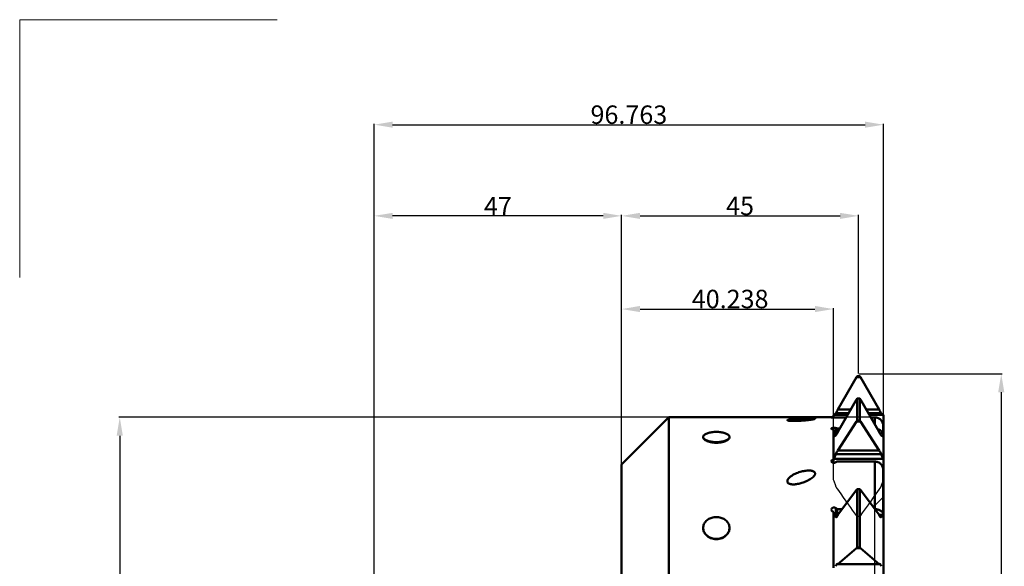
# Model space of a CAD drawing. Units: millimetres. Extents: x -114 to 79, y -83 to 123.
# Drawn here: x -114 to 73, y 19 to 123 of the extents above; entities that cross this region are included whole.
import ezdxf

# ---------------------------------------------------------------- set-up
doc = ezdxf.new("R2010")
doc.units = ezdxf.units.MM
doc.header["$PDMODE"] = 3
doc.header["$PDSIZE"] = 0.3125
doc.layers.get('Defpoints').update_dxf_attribs({"linetype": 'CONTINUOUS'})
for name, color, linetype, lineweight in [('1', 4, 'BYBLOCK', 50), ('2', 7, 'BYBLOCK', 25), ('CUT', 1, 'BYBLOCK', 25), ('INFTOTAL', 9, 'BYBLOCK', 18), ('NOCUT', 7, 'BYBLOCK', 25), ('SK2', 7, 'BYBLOCK', 25)]:
    doc.layers.add(name, color=color, linetype=linetype, lineweight=lineweight)
doc.styles.get("Standard").update_dxf_attribs({"font": 'monos.ttf', "width": 0.8, "height": 3.5})
doc.dimstyles.get("Standard").update_dxf_attribs({"dimtxt": 3.5, "dimasz": 4.57, "dimexe": 0.18, "dimexo": 0.0625, "dimgap": 0.09, "dimtad": 1, "dimdec": 3, "dimdsep": 46, "dimtxsty": 'STANDARD', "dimcen": 0.09, "dimadec": 0, "dimazin": 0, "dimtp": 0.01, "dimtm": 0.01, "dimtfac": 1, "dimtdec": 3, "dimtofl": 0, "dimtmove": 0, "dimatfit": 0, "dimfxl": 1, "dimtolj": 1, "dimarcsym": 0})

# ---------------------------------------------------------------- blocks, each defined once
blk = doc.blocks.new('*D23')
at = {"layer": 'Defpoints', "color": 0}
for p in [(49.76, 103.32), (-47, 71.18), (49.76, 48.12)]:
    blk.add_point(p, dxfattribs=at)
at = {"layer": 'SK2', "color": 0, "lineweight": -2}
for p, q in [((-47, 71.25), (-47, 103.5)), ((-43.5, 103.32), (46.26, 103.32)), ((49.76, 48.19), (49.76, 103.5))]:
    blk.add_line(p, q, dxfattribs=at)
at = {"layer": 'SK2', "color": 0}
for points in [[(-43.5, 103.9), (-43.5, 102.74), (-47, 103.32)], [(46.26, 103.9), (46.26, 102.74), (49.76, 103.32)]]:
    blk.add_solid(points, dxfattribs=at)
at = {"layer": 'SK2', "insert": (1.38, 105.22), "char_height": 3.5, "attachment_point": 5}
blk.add_mtext('\\A1;96.763', dxfattribs=at)
blk = doc.blocks.new('*D24')
at = {"layer": '2', "color": 0, "lineweight": -2}
for p, q in [((0, 57.83), (0, 68.48)), ((3.5, 68.3), (36.74, 68.3)), ((40.24, 42.82), (40.24, 68.48))]:
    blk.add_line(p, q, dxfattribs=at)
at = {"layer": '2', "color": 0}
for points in [[(3.5, 68.89), (3.5, 67.72), (0, 68.3)], [(36.74, 68.89), (36.74, 67.72), (40.24, 68.3)]]:
    blk.add_solid(points, dxfattribs=at)
at = {"layer": 'Defpoints', "color": 0}
for p in [(40.24, 68.3), (0, 57.77), (40.24, 42.75)]:
    blk.add_point(p, dxfattribs=at)
at = {"layer": '2', "insert": (20.62, 70.21), "char_height": 3.5, "attachment_point": 5}
blk.add_mtext('\\A1;40.238', dxfattribs=at)
blk = doc.blocks.new('*D25')
at = {"layer": 'Defpoints', "color": 0}
for p in [(13.96, 47.75), (-95.35, -47.75), (14.49, -47.75)]:
    blk.add_point(p, dxfattribs=at)
at = {"layer": 'SK2', "color": 0, "lineweight": -2}
for p, q in [((13.9, 47.75), (-95.53, 47.75)), ((-95.35, 44.25), (-95.35, -44.25)), ((14.43, -47.75), (-95.53, -47.75))]:
    blk.add_line(p, q, dxfattribs=at)
at = {"layer": 'SK2', "color": 0}
for points in [[(-95.94, 44.25), (-94.77, 44.25), (-95.35, 47.75)], [(-95.94, -44.25), (-94.77, -44.25), (-95.35, -47.75)]]:
    blk.add_solid(points, dxfattribs=at)
at = {"layer": 'SK2', "insert": (-97.3, 0), "char_height": 3.5, "attachment_point": 5, "rotation": 90}
blk.add_mtext('\\A1;%%c95.5', dxfattribs=at)
blk = doc.blocks.new('*D26')
at = {"layer": '2', "color": 0, "lineweight": -2}
for p, q in [((0, 43.64), (0, 86.18)), ((45, 56.06), (45, 86.18)), ((3.5, 86), (41.5, 86))]:
    blk.add_line(p, q, dxfattribs=at)
at = {"layer": '2', "color": 0}
for points in [[(3.5, 86.58), (3.5, 85.42), (0, 86)], [(41.5, 86.58), (41.5, 85.42), (45, 86)]]:
    blk.add_solid(points, dxfattribs=at)
at = {"layer": 'Defpoints', "color": 0}
for p in [(45, 86), (45, 56), (0, 43.58)]:
    blk.add_point(p, dxfattribs=at)
at = {"layer": '2', "insert": (22.5, 87.89), "char_height": 3.5, "attachment_point": 5}
blk.add_mtext('\\A1;45', dxfattribs=at)
blk = doc.blocks.new('*D27')
at = {"layer": '2', "color": 0, "lineweight": -2}
for p, q in [((45.06, 56), (72.31, 56)), ((72.13, 52.5), (72.13, -52.5)), ((45.06, -56), (72.31, -56))]:
    blk.add_line(p, q, dxfattribs=at)
at = {"layer": '2', "color": 0}
for points in [[(71.55, 52.5), (72.71, 52.5), (72.13, 56)], [(71.55, -52.5), (72.71, -52.5), (72.13, -56)]]:
    blk.add_solid(points, dxfattribs=at)
at = {"layer": 'Defpoints', "color": 0}
for p in [(45, 56), (45, -56), (72.13, -56)]:
    blk.add_point(p, dxfattribs=at)
at = {"layer": '2', "insert": (70.18, 0), "char_height": 3.5, "attachment_point": 5, "rotation": 90}
blk.add_mtext('\\A1;%%C112', dxfattribs=at)
blk = doc.blocks.new('*D28')
at = {"layer": 'Defpoints', "color": 0}
for p in [(-47, 86), (0, 38.75), (-47, 14.14)]:
    blk.add_point(p, dxfattribs=at)
at = {"layer": 'SK2', "color": 0, "lineweight": -2}
for p, q in [((-47, 14.2), (-47, 86.18)), ((0, 38.81), (0, 86.18)), ((-3.5, 86), (-43.5, 86))]:
    blk.add_line(p, q, dxfattribs=at)
at = {"layer": 'SK2', "color": 0}
for points in [[(-43.5, 86.58), (-43.5, 85.42), (-47, 86)], [(-3.5, 86.58), (-3.5, 85.42), (0, 86)]]:
    blk.add_solid(points, dxfattribs=at)
at = {"layer": 'SK2', "insert": (-23.5, 87.84), "char_height": 3.5, "attachment_point": 5}
blk.add_mtext('\\A1;47', dxfattribs=at)

msp = doc.modelspace()

# ---------------------------------------------------------------- linework, layer by layer
at = {"layer": '1'}
for p, q in [((44.6335, 55.3663), (41.091, 49.2237)), ((44.6335, 55.3663), (44.75, 55.5585)), ((44.6335, 55.3663), (45.3665, 55.3663)), ((44.75, 55.5585), (45.25, 55.5585)), ((45.25, 55.5585), (45.3665, 55.3663)), ((45.3665, 55.3663), (48.909, 49.2237)), ((41.091, 44.979), (44.6335, 51.1093)), ((44.6335, 51.1093), (44.75, 51.3006)), ((44.75, 51.3006), (45.25, 51.3006)), ((44.75, 51.3006), (44.75, 47.1235)), ((45.25, 51.3006), (45.3665, 51.1093)), ((45.25, 51.3006), (45.25, 47.1235)), ((48.909, 44.979), (45.3665, 51.1093)), ((41.0881, 49.2165), (43.5397, 49.2165)), ((41.091, 49.2237), (43.5439, 49.2237)), ((46.4561, 49.2237), (48.909, 49.2237)), ((46.4603, 49.2165), (48.9119, 49.2165)), ((9, 47.75), (0, 38.75)), ((39.8437, 47.75), (9, 47.75)), ((9, 47.75), (9, -47.75)), ((40.2375, 48.1106), (40.3131, 48.2354)), ((40.2375, 47.7206), (40.2375, 48.1106)), ((40.6808, 48.5408), (40.3131, 48.2354)), ((42.9728, 48.2354), (40.3131, 48.2354)), ((40.6808, 48.5408), (43.1493, 48.5408)), ((42.6825, 47.733), (40.9446, 47.733)), ((44.6335, 46.9322), (41.091, 41.429)), ((44.6335, 46.9322), (44.75, 47.1235)), ((44.6335, 46.9322), (45.3665, 46.9322)), ((44.75, 47.1235), (45.25, 47.1235)), ((45.25, 47.1235), (45.3665, 46.9322)), ((45.3665, 46.9322), (48.909, 41.429)), ((46.8507, 48.5408), (49.3192, 48.5408)), ((49.6869, 48.2354), (47.0272, 48.2354)), ((48.1, 47.733), (47.3175, 47.733)), ((48.1, 46.3789), (48.1, 47.733)), ((49.3192, 48.5408), (49.6869, 48.2354)), ((49.6869, 48.2354), (49.7625, 48.1106)), ((49.7625, 48.1106), (49.7625, 43.8911)), ((40.2375, 40.1037), (40.2375, 45.4227)), ((40.6971, 45.708), (40.6971, 44.3139)), ((41.4705, 45.6357), (40.9446, 45.6357)), ((40.9446, 44.6783), (40.9446, 45.6357)), ((49.7, 44.1057), (49.7, 46.1173)), ((49.7, 46.1173), (49.7, 43.9937)), ((15.5, 44.0001), (15.5096, 43.915)), ((20.5, 44.0001), (20.4904, 43.915)), ((40.2375, 43.8911), (40.3131, 44.0152)), ((40.3131, 44.0152), (40.6808, 44.2992)), ((49.6869, 44.0152), (49.3192, 44.2992)), ((49.6869, 44.0152), (49.7625, 43.8911)), ((49.7625, 43.8911), (49.7625, 29.1391)), ((41.0881, 41.4269), (48.9119, 41.4269)), ((41.091, 41.429), (48.909, 41.429)), ((39.99, 39.6091), (39.99, 39.1912)), ((40.2375, 40.1037), (40.2375, 39.1101)), ((40.2375, 39.714), (40.3131, 39.8381)), ((40.6808, 40.7615), (40.3131, 39.8381)), ((49.6869, 39.8381), (40.3131, 39.8381)), ((40.6808, 40.7615), (49.3192, 40.7615)), ((48.1, 39.3383), (40.9446, 39.3383)), ((48.1, 30.3162), (48.1, 39.3383)), ((49.3192, 40.7615), (49.6869, 39.8381)), ((49.6869, 39.8381), (49.7625, 39.714)), ((0, 38.75), (0, -38.75)), ((49.7, 29.2818), (49.7, 37.7309)), ((49.7, 37.7309), (49.7, 29.2073)), ((41.091, 29.2437), (44.6335, 33.9402)), ((44.6335, 33.9402), (44.75, 34.0675)), ((44.75, 34.0675), (44.75, 23.0433)), ((44.75, 34.0675), (45.25, 34.0675)), ((45.25, 34.0675), (45.3665, 33.9402)), ((45.25, 34.0675), (45.25, 23.0433)), ((48.909, 29.2437), (45.3665, 33.9402)), ((40.6971, 30.4904), (40.6971, 29.2216)), ((40.9446, 29.2216), (40.9446, 30.2995)), ((41.8874, 30.2995), (40.9446, 30.2995)), ((40.2375, 19.1435), (40.2375, 29.7497)), ((40.2375, 29.1391), (40.3131, 29.2216)), ((40.3131, 29.2216), (40.6808, 28.7794)), ((41.0846, 29.2216), (40.3131, 29.2216)), ((40.6808, 28.7794), (40.8063, 28.7794)), ((49.6869, 29.2216), (48.9154, 29.2216)), ((49.1937, 28.7794), (49.3192, 28.7794)), ((49.6869, 29.2216), (49.3192, 28.7794)), ((49.6869, 29.2216), (49.7625, 29.1391)), ((49.7625, 29.1391), (49.7625, 9.7957)), ((15.5, 26.7294), (15.5096, 26.5488)), ((20.5, 26.7294), (20.4904, 26.5488)), ((44.6335, 22.916), (41.091, 19.8746)), ((44.6335, 22.916), (44.75, 23.0433)), ((44.6335, 22.916), (45.3665, 22.916)), ((44.75, 23.0433), (45.25, 23.0433)), ((45.25, 23.0433), (45.3665, 22.916)), ((45.3665, 22.916), (48.909, 19.8746)), ((41.091, 19.8746), (48.909, 19.8746))]:
    msp.add_line(p, q, dxfattribs=at)
for points in [[(36.758, 47.4627), (36.7328, 47.448), (36.6905, 47.4319), (36.6312, 47.4142), (36.5546, 47.3953), (36.4599, 47.3751), (36.3488, 47.3541), (36.222, 47.3325), (36.0823, 47.3106), (35.9329, 47.2889), (35.7738, 47.2673), (35.6063, 47.246), (35.4305, 47.225), (35.2461, 47.2042), (35.0549, 47.184), (34.8581, 47.1645), (34.6569, 47.1459), (34.4527, 47.1284), (34.2468, 47.1121), (34.0405, 47.0972), (33.8349, 47.0838), (33.6309, 47.0721), (33.4298, 47.0622), (33.2325, 47.0541), (33.0407, 47.0481), (32.8565, 47.0442), (32.6804, 47.0424), (32.5136, 47.0428), (32.3564, 47.0453), (32.2091, 47.05), (32.0728, 47.0568), (31.9485, 47.0658), (31.8364, 47.077), (31.7361, 47.0908), (31.6509, 47.1066), (31.5845, 47.1244), (31.5361, 47.1434), (31.5072, 47.1628), (31.4957, 47.1828), (31.4997, 47.2034), (31.5199, 47.2244)], [(31.5199, 47.2244), (31.555, 47.2461), (31.6088, 47.2685), (31.6812, 47.2919), (31.7721, 47.3156), (31.8823, 47.3392), (32.0093, 47.3624), (32.1515, 47.3846), (32.3069, 47.4057), (32.4729, 47.4255), (32.6493, 47.444), (32.8351, 47.4613), (33.0293, 47.4773), (33.2312, 47.492), (33.4385, 47.5054), (33.6495, 47.5174), (33.8623, 47.528), (34.0744, 47.5373), (34.2854, 47.5453), (34.4937, 47.5521), (34.6996, 47.5576), (34.904, 47.5621), (35.1041, 47.5654), (35.2981, 47.5675), (35.4844, 47.5685), (35.661, 47.5684), (35.8275, 47.5672), (35.9831, 47.5648), (36.1275, 47.5614), (36.2602, 47.5567), (36.3804, 47.5508), (36.4881, 47.5435), (36.5803, 47.535), (36.6536, 47.5252), (36.7091, 47.5143), (36.7458, 47.5028), (36.7655, 47.4903), (36.7697, 47.477), (36.758, 47.4627)], [(39.8437, 47.7358), (39.849, 47.7376), (39.8672, 47.7394), (39.8973, 47.741), (39.9381, 47.7423), (39.99, 47.7434)], [(39.9028, 47.7292), (39.8711, 47.7314), (39.851, 47.7336), (39.8437, 47.7358)], [(40.1975, 47.721), (40.1256, 47.722), (40.0585, 47.7234), (39.9979, 47.7251), (39.9456, 47.727), (39.9028, 47.7292)], [(40.6971, 47.7254), (40.6373, 47.7236), (40.5721, 47.7222), (40.5009, 47.7211), (40.426, 47.7204), (40.3494, 47.7202), (40.2726, 47.7204), (40.1975, 47.721)], [(49.7, 46.1173), (49.6921, 46.2779), (49.6687, 46.4356), (49.6297, 46.5912), (49.5758, 46.7422), (49.5072, 46.8868), (49.4251, 47.0235), (49.3305, 47.1506), (49.2245, 47.2673), (49.1083, 47.3723), (48.983, 47.465), (48.8499, 47.5449), (48.7097, 47.6113), (48.5633, 47.6639), (48.4121, 47.702), (48.2578, 47.725), (48.1, 47.733)], [(18, 44.977), (17.7813, 44.9732), (17.5659, 44.9621), (17.353, 44.9437), (17.1449, 44.918), (16.9435, 44.8854), (16.75, 44.8461), (16.5661, 44.8003), (16.393, 44.7484), (16.2323, 44.6908), (16.0849, 44.628), (15.9522, 44.5604), (15.8349, 44.4885), (15.7343, 44.4129), (15.6508, 44.3342), (15.5852, 44.2529), (15.538, 44.1698), (15.5096, 44.0853), (15.5, 44.0001)], [(18, 44.977), (18.2187, 44.9732), (18.4341, 44.9621), (18.647, 44.9437), (18.8551, 44.918), (19.0565, 44.8854), (19.25, 44.8461), (19.4339, 44.8003), (19.607, 44.7484), (19.7677, 44.6908), (19.9151, 44.628), (20.0478, 44.5604), (20.1651, 44.4885), (20.2657, 44.4129), (20.3492, 44.3342), (20.4148, 44.2529), (20.462, 44.1698), (20.4904, 44.0853), (20.5, 44.0001)], [(39.8437, 45.6044), (39.8497, 45.6275), (39.8681, 45.65), (39.898, 45.6712), (39.9391, 45.6906), (39.99, 45.7079), (40.0497, 45.7226), (40.1165, 45.7345), (40.189, 45.7431), (40.2653, 45.7483), (40.3435, 45.7501), (40.4218, 45.7484), (40.498, 45.7431), (40.5706, 45.7345), (40.6366, 45.7228), (40.6971, 45.708)], [(39.99, 45.4984), (39.9386, 45.5167), (39.8981, 45.5366), (39.8682, 45.5584), (39.8497, 45.5812), (39.8437, 45.6044)], [(48.5684, 45.5684), (48.7115, 45.5196), (48.8536, 45.4553), (48.9885, 45.3781), (49.1148, 45.2886), (49.2314, 45.1876), (49.3369, 45.0761), (49.4306, 44.9553), (49.5113, 44.8263), (49.5785, 44.6905), (49.6313, 44.5489), (49.6695, 44.4032), (49.6923, 44.2557), (49.7, 44.1057)], [(15.5, 43.9541), (15.5158, 43.8441), (15.5626, 43.7339), (15.6403, 43.6251), (15.7474, 43.5191), (15.8831, 43.4175), (16.0452, 43.3217), (16.2322, 43.2333), (16.4413, 43.1535), (16.6701, 43.0838), (16.9155, 43.0251), (17.1745, 42.9784), (17.4438, 42.9445), (17.7184, 42.924), (18, 42.917)], [(15.5096, 43.915), (15.538, 43.8305), (15.5852, 43.7473), (15.6508, 43.666), (15.7343, 43.5873), (15.8349, 43.5117), (15.9522, 43.4399), (16.0849, 43.3722), (16.2323, 43.3094), (16.393, 43.2518), (16.5661, 43.2), (16.75, 43.1542), (16.9435, 43.1148), (17.1449, 43.0822), (17.353, 43.0566), (17.5659, 43.0381), (17.7813, 43.0271), (18, 43.0233)], [(18, 42.917), (18.2816, 42.924), (18.5562, 42.9445), (18.8255, 42.9784), (19.0845, 43.025), (19.3299, 43.0838), (19.5587, 43.1535), (19.7677, 43.2333), (19.9548, 43.3217), (20.1169, 43.4175), (20.2526, 43.5191), (20.3597, 43.6251), (20.4374, 43.7339), (20.4842, 43.8441), (20.5, 43.9541)], [(20.4904, 43.915), (20.462, 43.8305), (20.4148, 43.7473), (20.3492, 43.666), (20.2657, 43.5873), (20.1651, 43.5117), (20.0478, 43.4399), (19.9151, 43.3722), (19.7677, 43.3094), (19.607, 43.2518), (19.4339, 43.2), (19.25, 43.1542), (19.0565, 43.1148), (18.8551, 43.0822), (18.647, 43.0566), (18.4341, 43.0381), (18.2187, 43.0271), (18, 43.0233)], [(39.8437, 39.4012), (39.849, 39.4447), (39.8672, 39.4906), (39.8973, 39.5341), (39.9381, 39.5734), (39.99, 39.6091)], [(40.6971, 39.1905), (40.6373, 39.1599), (40.5721, 39.1357), (40.5009, 39.1177), (40.426, 39.1065), (40.3494, 39.1024), (40.2726, 39.1054), (40.1975, 39.1155), (40.1256, 39.1325), (40.0585, 39.1562), (39.9979, 39.1859), (39.9456, 39.2211), (39.9028, 39.2608), (39.8711, 39.3044), (39.851, 39.3504), (39.8437, 39.4012)], [(49.7, 37.7309), (49.6921, 37.8907), (49.6687, 38.0476), (49.6297, 38.2024), (49.5758, 38.3526), (49.5072, 38.4965), (49.4251, 38.6325), (49.3305, 38.7589), (49.2245, 38.875), (49.1083, 38.9794), (48.983, 39.0717), (48.8499, 39.1511), (48.7097, 39.2172), (48.5633, 39.2695), (48.4121, 39.3075), (48.2578, 39.3303), (48.1, 39.3383)], [(31.9213, 36.3357), (32.1184, 36.5014), (32.3265, 36.6536), (32.5472, 36.7922), (32.7751, 36.918), (33.006, 37.0314), (33.2387, 37.1333), (33.4706, 37.2243), (33.7019, 37.305), (33.9327, 37.3767), (34.1614, 37.4391), (34.3867, 37.4925), (34.6073, 37.5369), (34.8217, 37.5724), (35.0292, 37.5992), (35.2288, 37.6176), (35.4204, 37.6276), (35.6035, 37.6295), (35.7775, 37.6231), (35.9425, 37.6082), (36.0959, 37.585), (36.2355, 37.5536), (36.3612, 37.514), (36.4728, 37.4656), (36.5683, 37.4093), (36.6456, 37.3451), (36.7046, 37.2751), (36.7437, 37.2015), (36.7649, 37.1239), (36.7696, 37.0422), (36.7581, 36.9574), (36.731, 36.87), (36.6894, 36.7805), (36.6345, 36.6902), (36.5653, 36.5978), (36.4812, 36.5022), (36.3825, 36.4036)], [(36.3825, 36.4036), (36.1974, 36.2472), (36.002, 36.1011), (35.7945, 35.9657), (35.5799, 35.8405), (35.3622, 35.7251), (35.1425, 35.6192), (34.9236, 35.5226), (34.7054, 35.4347), (34.4885, 35.3548), (34.2733, 35.283), (34.0598, 35.2187), (33.8498, 35.1624), (33.6447, 35.1142), (33.445, 35.0741), (33.2518, 35.042), (33.0655, 35.0179), (32.8866, 35.0017), (32.7152, 34.9934), (32.5516, 34.993), (32.396, 35.0007), (32.2482, 35.0169), (32.11, 35.0415), (31.9832, 35.0747), (31.8682, 35.117), (31.765, 35.169), (31.6762, 35.2304), (31.6037, 35.3019), (31.5488, 35.3804), (31.5141, 35.463), (31.4973, 35.55), (31.4973, 35.6405), (31.5135, 35.7342), (31.5453, 35.8307), (31.5919, 35.9291), (31.6523, 36.0281), (31.7271, 36.1285), (31.8168, 36.2312), (31.9213, 36.3357)], [(39.8437, 30.2175), (39.8497, 30.278), (39.8681, 30.3369), (39.898, 30.3929), (39.9391, 30.4444), (39.99, 30.4904), (40.0497, 30.5295), (40.1165, 30.5611), (40.189, 30.5841), (40.2653, 30.5982), (40.3435, 30.6029), (40.4218, 30.5982), (40.498, 30.5841), (40.5706, 30.5611), (40.6366, 30.53), (40.6971, 30.4904)], [(39.99, 29.9429), (39.9386, 29.99), (39.8981, 30.0414), (39.8682, 30.0977), (39.8497, 30.1568), (39.8437, 30.2175)], [(48.1129, 30.2991), (48.2569, 30.2946), (48.4111, 30.2801), (48.5635, 30.2558), (48.7115, 30.2223), (48.8536, 30.1795), (48.9885, 30.1282), (49.1148, 30.0686), (49.2314, 30.0015), (49.3369, 29.9273), (49.4306, 29.847), (49.5113, 29.7612), (49.5785, 29.6708), (49.6313, 29.5766), (49.6695, 29.4797), (49.6923, 29.3816), (49.7, 29.2818)], [(18, 28.802), (17.7813, 28.794), (17.5659, 28.7705), (17.353, 28.7313), (17.1449, 28.677), (16.9435, 28.6078), (16.75, 28.5243), (16.5661, 28.4272), (16.393, 28.3171), (16.2323, 28.1949), (16.0849, 28.0617), (15.9522, 27.9182), (15.8349, 27.7657), (15.7343, 27.6053), (15.6508, 27.4383), (15.5852, 27.2658), (15.538, 27.0893), (15.5096, 26.9101), (15.5, 26.7294)], [(18, 28.802), (18.2187, 28.794), (18.4341, 28.7705), (18.647, 28.7313), (18.8551, 28.677), (19.0565, 28.6078), (19.25, 28.5243), (19.4339, 28.4272), (19.607, 28.3171), (19.7677, 28.1949), (19.9151, 28.0617), (20.0478, 27.9182), (20.1651, 27.7657), (20.2657, 27.6053), (20.3492, 27.4383), (20.4148, 27.2658), (20.462, 27.0893), (20.4904, 26.9101), (20.5, 26.7294)], [(15.5, 26.7015), (15.5158, 26.4691), (15.5626, 26.2387), (15.6403, 26.0133), (15.7474, 25.7956), (15.8831, 25.5887), (16.0453, 25.3951), (16.2323, 25.2177), (16.4414, 25.0586), (16.6703, 24.9203), (16.9157, 24.8042), (17.1747, 24.7126), (17.444, 24.646), (17.7186, 24.606), (18, 24.5922)], [(15.5096, 26.5488), (15.538, 26.3695), (15.5852, 26.193), (15.6508, 26.0206), (15.7343, 25.8535), (15.8349, 25.6931), (15.9522, 25.5407), (16.0849, 25.3972), (16.2323, 25.2639), (16.393, 25.1417), (16.5661, 25.0317), (16.75, 24.9345), (16.9435, 24.8511), (17.1449, 24.7818), (17.353, 24.7275), (17.5659, 24.6883), (17.7813, 24.6648), (18, 24.6568)], [(18, 24.5922), (18.2814, 24.606), (18.556, 24.646), (18.8253, 24.7126), (19.0843, 24.8042), (19.3297, 24.9203), (19.5586, 25.0586), (19.7677, 25.2177), (19.9547, 25.3951), (20.1168, 25.5887), (20.2526, 25.7956), (20.3597, 26.0133), (20.4374, 26.2387), (20.4842, 26.4691), (20.5, 26.7015)], [(20.4904, 26.5488), (20.462, 26.3695), (20.4148, 26.193), (20.3492, 26.0206), (20.2657, 25.8535), (20.1651, 25.6931), (20.0478, 25.5407), (19.9151, 25.3972), (19.7677, 25.2639), (19.607, 25.1417), (19.4339, 25.0317), (19.25, 24.9345), (19.0565, 24.8511), (18.8551, 24.7818), (18.647, 24.7275), (18.4341, 24.6883), (18.2187, 24.6648), (18, 24.6568)]]:
    msp.add_lwpolyline(points, dxfattribs=at)
for centre, major_axis, ratio, start_param, end_param in [((40.8825, 48.929), (-0.2278, -0.399), 0.12164607, 0.3136937, 2.44223567), ((41.3452, 49.5759), (-0.2848, -0.4988), 0.12164607, -0.71994897, -0.69935698), ((48.6548, 49.5759), (0.2848, -0.4988), 0.12164607, 0.69935698, 0.71994897), ((49.1175, 48.929), (0.2278, -0.399), 0.12164607, -2.44223567, -0.3136937), ((53.9122, 0), (-38.1348, 38.1348), 0.75355405, -0.63457705, -0.62916309), ((55.3264, 0), (-38.1348, 38.1348), 0.75355405, -0.61908469, -0.61364461), ((39.4356, 0), (-38.3842, 38.3842), 0.73996107, -0.95054575, -0.94536224), ((40.8825, 44.689), (-0.2272, -0.3989), 0.12927477, 0.30038106, 2.42892303), ((40.8498, 0), (-38.3842, 38.3842), 0.73996107, -0.93573645, -0.93055346), ((41.3452, 45.3249), (-0.284, -0.4987), 0.12927477, -0.73326161, -0.71266962), ((48.6548, 45.3249), (0.284, -0.4987), 0.12927477, 0.71266962, 0.73326161), ((49.1175, 44.689), (0.2272, -0.3989), 0.12927477, -2.42892303, -0.30038106), ((40.8825, 41.0343), (-0.2272, -0.3989), 0.12927477, -2.87535846, -0.74681649), ((41.3452, 41.9177), (-0.284, -0.4987), 0.12927477, 0.2662342, 0.28682618), ((48.6548, 41.9177), (0.284, -0.4987), 0.12927477, -0.28682618, -0.2662342), ((49.1175, 41.0343), (0.2272, -0.3989), 0.12927477, 0.74681649, 2.87535846), ((53.9122, 0), (-38.3842, -38.3842), 0.73996107, -1.91739405, -1.91198009), ((55.3264, 0), (-38.3842, -38.3842), 0.73996107, -1.90190169, -1.89646161), ((39.4356, 0), (-44.9412, 44.9412), 0.35903669, -1.2428884, -1.23770489), ((40.8498, 0), (-44.9412, 44.9412), 0.35903669, -1.2280791, -1.22289611), ((40.8825, 29.1541), (-0.1766, -0.3942), 0.385422, -0.1867863, 1.94175566), ((41.3452, 29.3329), (-0.2208, -0.4927), 0.385422, -1.22042898, -1.19983699), ((48.6548, 29.3329), (0.2208, -0.4927), 0.385422, 1.19983699, 1.22042898), ((49.1175, 29.1541), (0.1766, -0.3942), 0.385422, 4.34142964, 6.46997161), ((40.8825, 19.5088), (-0.1766, -0.3942), 0.385422, 2.92065948, 5.04920145), ((41.3452, 20.3406), (-0.2208, -0.4927), 0.385422, -0.22093317, -0.20034118), ((48.6548, 20.3406), (0.2208, -0.4927), 0.385422, 0.20034118, 0.22093317), ((49.1175, 19.5088), (0.1766, -0.3942), 0.385422, 1.23398386, 3.36252582)]:
    msp.add_ellipse(centre, major_axis=major_axis, ratio=ratio, start_param=start_param, end_param=end_param, dxfattribs=at)
at = {"layer": 'CUT'}
msp.add_lwpolyline([(40.4145, 48.3261), (40.4526, 48.3558), (40.4906, 48.3858), (40.5286, 48.4162), (40.5667, 48.4469), (40.6047, 48.4779), (40.6427, 48.5093), (40.6808, 48.5409), (40.6851, 48.5447), (40.6893, 48.5485), (40.6941, 48.5532), (40.6988, 48.558), (40.7041, 48.5637), (40.7092, 48.5695), (40.7206, 48.5828), (40.733, 48.5982), (40.7464, 48.6155), (40.7607, 48.6347), (40.7757, 48.6555), (40.7914, 48.6781), (40.8079, 48.7026), (40.8251, 48.7286), (40.8425, 48.7556), (40.86, 48.7835), (40.878, 48.8127), (40.8961, 48.8429), (40.914, 48.8733), (40.9314, 48.9034), (40.9486, 48.9339), (40.9654, 48.9644), (40.9817, 48.9945), (40.997, 49.0234), (41.0116, 49.0517), (41.0254, 49.0792), (41.0384, 49.1057), (41.0503, 49.1307), (41.0612, 49.1542), (41.0712, 49.1765), (41.0801, 49.1975), (41.0881, 49.2173), (41.091, 49.2245), (44.6335, 55.3738), (44.75, 55.567), (45.25, 55.567), (45.3665, 55.3738), (48.909, 49.2245), (48.9119, 49.2173), (48.9199, 49.1975), (48.9288, 49.1765), (48.9388, 49.1542), (48.9497, 49.1307), (48.9616, 49.1057), (48.9746, 49.0792), (48.9884, 49.0517), (49.003, 49.0234), (49.0183, 48.9945), (49.0346, 48.9644), (49.0514, 48.9339), (49.0686, 48.9034), (49.086, 48.8733), (49.1039, 48.8429), (49.122, 48.8127), (49.14, 48.7835), (49.1575, 48.7556), (49.1749, 48.7286), (49.1921, 48.7026), (49.2086, 48.6781), (49.2243, 48.6555), (49.2393, 48.6347), (49.2536, 48.6155), (49.267, 48.5982), (49.2794, 48.5828), (49.2908, 48.5695), (49.2959, 48.5637), (49.3012, 48.558), (49.3059, 48.5532), (49.3107, 48.5485), (49.3149, 48.5447), (49.3192, 48.5409), (49.3446, 48.5198), (49.3826, 48.4883), (49.4207, 48.4572), (49.4587, 48.4264), (49.4967, 48.3959), (49.5348, 48.3658), (49.5728, 48.336), (49.6108, 48.3065), (49.6489, 48.2774), (49.6869, 48.2486), (49.7625, 48.1247), (49.7625, 35.8572), (49.6869, 35.7384), (49.3446, 34.7975), (49.3192, 34.7284), (49.3106, 34.7054), (49.3009, 34.6815), (49.2903, 34.6564), (49.2788, 34.6304), (49.2662, 34.6031), (49.2525, 34.5745), (49.2379, 34.5451), (49.2227, 34.5153), (49.2067, 34.4853), (49.1899, 34.4545), (49.1725, 34.4235), (49.1548, 34.393), (49.137, 34.3634), (49.1188, 34.334), (49.1004, 34.3053), (49.0823, 34.2779), (49.0736, 34.265), (49.0648, 34.2523), (49.0475, 34.2279), (49.0306, 34.2051), (49.0143, 34.184), (49.0067, 34.1745), (48.999, 34.1652), (48.9918, 34.1567), (48.9844, 34.1483), (48.9776, 34.1408), (48.9706, 34.1334), (48.9643, 34.1269), (48.9578, 34.1205), (48.952, 34.115), (48.946, 34.1097), (48.9407, 34.1053), (48.9353, 34.101), (48.9305, 34.0975), (48.9256, 34.0943), (48.9213, 34.0918), (48.9169, 34.0897), (48.9131, 34.0882), (48.9092, 34.0871), (48.2984, 33.1989), (47.8097, 32.4959), (47.3211, 31.8002), (46.8324, 31.1123), (46.4659, 30.6018), (46.0994, 30.0962), (45.733, 29.5958), (45.3665, 29.1008), (45.25, 28.9271), (44.75, 28.9271), (44.6335, 29.1008), (44.267, 29.5958), (43.9006, 30.0962), (43.5341, 30.6018), (43.1676, 31.1123), (42.6789, 31.8002), (42.1903, 32.4959), (41.7016, 33.1989), (41.0908, 34.0871), (41.0869, 34.0882), (41.0831, 34.0897), (41.0787, 34.0918), (41.0744, 34.0943), (41.0695, 34.0975), (41.0647, 34.101), (41.0593, 34.1053), (41.054, 34.1097), (41.048, 34.115), (41.0422, 34.1205), (41.0357, 34.1269), (41.0294, 34.1334), (41.0224, 34.1408), (41.0156, 34.1483), (41.0082, 34.1567), (41.001, 34.1652), (40.9933, 34.1745), (40.9857, 34.184), (40.9694, 34.2051), (40.9525, 34.2279), (40.9352, 34.2523), (40.9264, 34.265), (40.9177, 34.2779), (40.8996, 34.3053), (40.8812, 34.334), (40.863, 34.3634), (40.8452, 34.393), (40.8275, 34.4235), (40.8101, 34.4545), (40.7933, 34.4853), (40.7773, 34.5153), (40.7621, 34.5451), (40.7475, 34.5745), (40.7338, 34.6031), (40.7212, 34.6304), (40.7097, 34.6564), (40.6991, 34.6815), (40.6894, 34.7054), (40.6808, 34.7284), (40.3638, 35.5981), (40.3131, 35.7384), (40.2375, 35.8572), (40.2375, 48.1247), (40.3131, 48.2486), (40.3384, 48.2678), (40.3765, 48.2968)], close=True, dxfattribs=at)
at = {"layer": 'INFTOTAL'}
for q in [(-114.3639, 74.326), (-65.4313, 123.2585)]:
    msp.add_line((-114.3639, 123.2585), q, dxfattribs=at)
at = {"layer": 'NOCUT'}
msp.add_lwpolyline([(48.1, 47.75), (9, 47.75), (0, 38.75), (0, 0), (48.1, 0), (48.1, 31), (49.7, 32.6), (49.7, 46.15, 0.41421356)], format="xyb", close=True, dxfattribs=at)

# ---------------------------------------------------------------- dimensions: what is measured, and where the dimension line sits
at = {"layer": '2'}
for base, p1, p2, picture, middle in [((45, 86), (0, 43.5824), (45, 56), '*D26', (22.5, 86)), ((40.2375, 68.3046985806), (0, 57.7716940667), (40.2375, 42.753353534), '*D24', (20.6187494478, 68.3046985806))]:
    dim = msp.add_linear_dim(base=base, p1=p1, p2=p2, dimstyle='STANDARD', override={"dimasz": 3.5, "dimclrt": 256, "dimtofl": 1, "dimtfillclr": 256}, dxfattribs=at)
    dim.commit()
    dim.dimension.update_dxf_attribs({"geometry": picture, "text_midpoint": middle, "dimtype": 160})
dim = msp.add_linear_dim(base=(72.129, -56), p1=(45, 56), p2=(45, -56), angle=270, text='%%C<>', dimstyle='STANDARD', override={"dimasz": 3.5, "dimclrt": 256, "dimtofl": 1, "dimtfillclr": 256}, dxfattribs=at)
dim.commit()
dim.dimension.update_dxf_attribs({"geometry": '*D27', "text_midpoint": (72.129, 0), "dimtype": 160})
at = {"layer": 'SK2'}
dim = msp.add_linear_dim(base=(49.7625, 103.3201472189), p1=(-47, 71.1839607018), p2=(49.7625, 48.124742), dimstyle='STANDARD', override={"dimasz": 3.5, "dimclrt": 256, "dimtofl": 1, "dimtfillclr": 256}, dxfattribs=at)
dim.commit()
dim.dimension.update_dxf_attribs({"geometry": '*D23', "text_midpoint": (1.38125, 103.3201472189), "dimtype": 160})
dim = msp.add_linear_dim(base=(-47, 86), p1=(0, 38.75), p2=(-47, 14.1419), angle=180, dimstyle='STANDARD', override={"dimasz": 3.5, "dimclrt": 256, "dimtofl": 1, "dimtfillclr": 256}, dxfattribs=at)
dim.commit()
dim.dimension.update_dxf_attribs({"geometry": '*D28', "text_midpoint": (-23.5, 86), "dimtype": 160})
dim = msp.add_linear_dim(base=(-95.3517, -47.75), p1=(13.962, 47.75), p2=(14.4886, -47.75), angle=270, text='%%c<>', dimstyle='STANDARD', override={"dimasz": 3.5, "dimclrt": 256, "dimtofl": 1, "dimtfillclr": 256}, dxfattribs=at)
dim.commit()
dim.dimension.update_dxf_attribs({"geometry": '*D25', "text_midpoint": (-95.3517, 0), "dimtype": 160})

doc.saveas('drawing.dxf')
